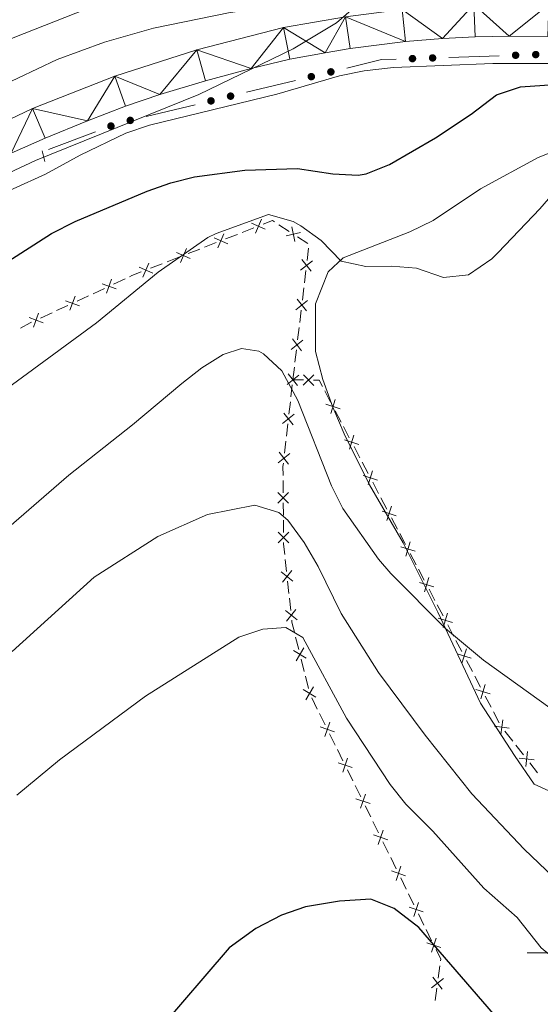
# Model space of a CAD drawing. Units: metres. Extents: x 654322 to 658844, y 734598 to 737669.
# Drawn here: x 655389 to 655493, y 736990 to 737185 of the extents above; entities that cross this region are included whole.
import ezdxf

# ---------------------------------------------------------------- set-up
doc = ezdxf.new("R2010")
doc.units = ezdxf.units.M
doc.header["$MEASUREMENT"] = 0
doc.linetypes.add('DGN Style 2', pattern=[49.678193321100935, 29.80691599266056, -19.87127732844037])
doc.linetypes.add('DGN Style 3', pattern=[69.54947064954129, 49.67819332110093, -19.87127732844037])
for name, color, linetype, lineweight in [('Carátula', 7, 'Continuous', 5), ('Edificios construcciones cerramientos', 7, 'Continuous', 5), ('Elementos auxiliares', 7, 'Continuous', 5), ('Entidades rústicas y varios', 7, 'Continuous', 5), ('Relieve y altimetría', 7, 'Continuous', 5), ('Viales y ferrocarril', 7, 'Continuous', 5)]:
    doc.layers.add(name, color=color, linetype=linetype, lineweight=lineweight)

msp = doc.modelspace()

# ---------------------------------------------------------------- hatches: boundary and pattern name
at = {"layer": 'Edificios construcciones cerramientos', "linetype": 'Continuous', "lineweight": 5, "extrusion": (0, 0, -1)}
h = msp.add_hatch(color=170, dxfattribs=at)
edge = h.paths.add_edge_path()
edge.add_arc((-655467.2465954041, 737177.4994970933), 0.7500000001593228, 212.8821839476888, 572.8821839476889)
h = msp.add_hatch(color=170, dxfattribs=at)
edge = h.paths.add_edge_path()
edge.add_arc((-655471.2444631257, 737177.6292214144), 0.7500000001593228, 212.8821839476888, 572.8821839476889)
h = msp.add_hatch(color=170, dxfattribs=at)
edge = h.paths.add_edge_path()
edge.add_arc((-655487.7356674767, 737178.1643342397), 0.7500000001593228, 212.8821839476888, 572.8821839476889)
h = msp.add_hatch(color=170, dxfattribs=at)
edge = h.paths.add_edge_path()
edge.add_arc((-655491.7335351983, 737178.2940585609), 0.7500000001593228, 212.8821839476888, 572.8821839476889)
h = msp.add_hatch(color=170, dxfattribs=at)
edge = h.paths.add_edge_path()
edge.add_arc((-655447.1521635109, 737173.9248213065), 0.7500000001593227, 201.1453103711399, 561.14531037114)
h = msp.add_hatch(color=170, dxfattribs=at)
edge = h.paths.add_edge_path()
edge.add_arc((-655451.0400833986, 737174.8650760304), 0.7500000001593227, 201.1453103711399, 561.14531037114)
h = msp.add_hatch(color=170, dxfattribs=at)
edge = h.paths.add_edge_path()
edge.add_arc((-655431.1144939736, 737170.046270571), 0.7500000001593227, 201.1453103711399, 561.14531037114)
h = msp.add_hatch(color=170, dxfattribs=at)
edge = h.paths.add_edge_path()
edge.add_arc((-655427.2265740857, 737169.1060158473), 0.7500000001593227, 201.1453103711399, 561.14531037114)
h = msp.add_hatch(color=170, dxfattribs=at)
edge = h.paths.add_edge_path()
edge.add_arc((-655407.353966269, 737164.115159153), 0.7500000001593227, 194.0752030459789, 554.0752030459788)
h = msp.add_hatch(color=170, dxfattribs=at)
edge = h.paths.add_edge_path()
edge.add_arc((-655411.1889045485, 737165.2274651118), 0.7500000001593227, 201.1453103711399, 561.14531037114)

# ---------------------------------------------------------------- linework, layer by layer
at = {"layer": 'Carátula', "color": 7, "linetype": 'Continuous', "lineweight": 5}
msp.add_line((655490, 737000), (655510, 737000), dxfattribs=at)
msp.add_3dface([(654389.6699999999, 734598.3400000001), (658843.52, 734699.5700000001), (658776.03, 737668.8200000001), (654322.1799999999, 737567.5800000001)], dxfattribs=at)
at = {"layer": 'Edificios construcciones cerramientos', "color": 170, "linetype": 'Continuous', "lineweight": 5}
for p, q in [((655474.4963258097, 737177.7343645545, 619.9497429441326), (655484.490995113, 737178.0586753578, 619.9122193801078)), ((655434.2770013309, 737170.8107063726, 620), (655443.9968010504, 737173.161343182, 620)), ((655414.3514119058, 737165.9919009132, 620), (655424.0712116254, 737168.3425377226, 620)), ((655394.96, 737159.44, 620), (655404.3165680126, 737162.9691124987, 620))]:
    msp.add_line(p, q, dxfattribs=at)
at = {"layer": 'Edificios construcciones cerramientos', "color": 250, "linetype": 'Continuous', "lineweight": 5}
for p, q in [((655433.391030489, 737142.9719274496, 629.7420546882123), (655435.7190558966, 737143.8818071005, 629.7912148525118)), ((655440.6860371879, 737144.5370020478, 630.1103879220584), (655442.7551402121, 737143.1927985658, 630.5127927860698)), ((655430.1317949183, 737141.698095938, 629.6732304581931), (655432.459820326, 737142.6079755891, 629.7223906224925)), ((655444.4104226313, 737142.1174357806, 630.8347166772788), (655446.4795256555, 737140.7732322987, 631.2371215412903)), ((655422.6821136139, 737138.7864810545, 629.5159179324348), (655425.0101390213, 737139.6963607057, 629.5650780967343)), ((655425.9413491846, 737140.0603125661, 629.5847421624541), (655428.269374592, 737140.970192217, 629.6339023267535)), ((655446.6136925314, 737139.9072757761, 631.3716848810748), (655446.3195739707, 737137.4443764272, 631.6841285857017)), ((655418.49166788, 737137.1486976827, 629.4274296366958), (655420.8196932876, 737138.0585773338, 629.4765898009952)), ((655415.2324323093, 737135.874866171, 629.3586054066766), (655417.5604577169, 737136.7847458222, 629.4077655709759)), ((655446.0842791223, 737135.4740569477, 631.9340835494032), (655445.7901605619, 737133.0111575988, 632.2465272540302)), ((655407.8833089755, 737132.7349614685, 629.1113166965489), (655410.1485262606, 737133.7874300638, 629.2166756400472)), ((655403.8059178621, 737130.8405179973, 628.9216705982519), (655406.0711351472, 737131.8929865926, 629.0270295417503)), ((655445.6725131376, 737132.025997859, 632.371504735881), (655445.378394577, 737129.56309851, 632.683948440508)), ((655400.634613663, 737129.367061964, 628.7741680773543), (655402.8998309481, 737130.4195305593, 628.8795270208526)), ((655396.5572225498, 737127.4726184928, 628.5845219790573), (655398.8224398349, 737128.5250870881, 628.6898809225556)), ((655445.1430997285, 737127.5927790306, 632.9339034042096), (655444.8489811681, 737125.1298796816, 633.2463471088365)), ((655393.3859183504, 737125.9991624595, 628.4370194581596), (655395.6511356356, 737127.0516310548, 628.542378401658)), ((655444.7313337438, 737124.1447199418, 633.3713245906873), (655444.4372151832, 737121.6818205928, 633.6837682953143)), ((655444.2019203347, 737119.7115011134, 633.9337232590159), (655443.9078017743, 737117.2486017644, 634.2461669636428)), ((655443.79015435, 737116.2634420248, 634.3711444454935), (655443.4960357896, 737113.8005426757, 634.6835881501206)), ((655445.6169799096, 737113.71734004, 634.4899577436228), (655443.49, 737113.75, 634.69)), ((655443.3793366016, 737112.7777429982, 634.8960823493875), (655443.1026781052, 737110.3471004937, 635.4112882228562)), ((655450.981921687, 737109.3336536635, 634.368726970574), (655449.8183913431, 737111.5447157575, 634.2826946798301)), ((655442.9920147066, 737109.3748434917, 635.6173705722437), (655442.7153562102, 737106.9442009875, 636.1325764457125)), ((655453.0762763065, 737105.3537418942, 634.5235850939131), (655451.9127459626, 737107.5648039882, 634.4375528031692)), ((655442.4940294132, 737104.9996869836, 636.5447411444874), (655442.2173709169, 737102.5690444792, 637.0599470179562)), ((655454.7052187885, 737102.2582549627, 634.6440303009545), (655453.5416884443, 737104.4693170567, 634.5579980102106)), ((655442.1067075185, 737101.5967874774, 637.2660293673437), (655441.8300490219, 737099.1661449729, 637.7812352408124)), ((655456.799573408, 737098.2783431935, 634.7988884242935), (655455.6360430638, 737100.4894052874, 634.7128561335496)), ((655458.4285158897, 737095.182856262, 634.919333631335), (655457.2649855455, 737097.3939183559, 634.8333013405911)), ((655441.5513866816, 737093.7835936614, 638.8229825553557), (655441.5705597647, 737091.3214502432, 639.2559746814575)), ((655460.5228705092, 737091.2029444929, 635.074191754674), (655459.359340165, 737093.4140065869, 634.9881594639301)), ((655462.1518129909, 737088.1074575612, 635.1946369617154), (655460.988282647, 737090.3185196551, 635.1086046709715)), ((655441.5858982312, 737089.3517355088, 639.6023683823391), (655441.6050713144, 737086.8895920906, 640.035360508441)), ((655441.6127405476, 737085.9047347233, 640.2085573588819), (655441.6319136308, 737083.4425913054, 640.6415494849837)), ((655464.2461676104, 737084.1275457921, 635.3494950850544), (655463.0826372665, 737086.3386078861, 635.2634627943105)), ((655465.8751100921, 737081.0320588606, 635.4699402920959), (655464.7115797482, 737083.2431209546, 635.383908001352)), ((655467.9694647116, 737077.0521470914, 635.624798415435), (655466.8059343677, 737079.2632091853, 635.538766124691)), ((655441.9740543962, 737078.0941908786, 641.8308539668341), (655442.2319200614, 737075.6864090653, 642.4522170154331)), ((655469.5984071933, 737073.9566601599, 635.7452436224763), (655468.4348768494, 737076.1677222538, 635.6592113317324)), ((655442.4382125933, 737073.7601836147, 642.9493074543125), (655442.6960782586, 737071.3524018014, 643.5706705029115)), ((655471.6927618128, 737069.9767483906, 635.9001017458154), (655470.5292314689, 737072.1878104846, 635.8140694550715)), ((655442.7992245245, 737070.3892890762, 643.8192157223513), (655443.0570901898, 737067.9815072627, 644.4405787709503)), ((655473.3217042948, 737066.8812614591, 636.0205469528569), (655472.1581739506, 737069.092323553, 635.934514662113)), ((655475.4160589143, 737062.90134969, 636.1754050761958), (655474.2525285701, 737065.112411784, 636.0893727854519)), ((655444.0435087804, 737062.6651265605, 645.195868223399), (655444.645130747, 737060.241547161, 645.3155089553806)), ((655477.045001396, 737059.8058627583, 636.2958502832373), (655475.8814710518, 737062.0169248523, 636.2098179924934)), ((655445.1264283201, 737058.3026836419, 645.4112215409657), (655445.7280502869, 737055.8791042427, 645.5308622729474)), ((655479.1393560155, 737055.8259509893, 636.4507084065763), (655477.9758256713, 737058.0370130832, 636.3646761158324)), ((655445.9686990734, 737054.9096724829, 645.5787185657399), (655446.57032104, 737052.4860930836, 645.6983592977216)), ((655480.7682984972, 737052.7304640578, 636.5711536136178), (655479.6047681533, 737054.9415261517, 636.4851213228739)), ((655447.2375533166, 737050.6196424323, 645.8449207427029), (655448.3439271189, 737048.3926402591, 646.1025994776493)), ((655482.8626531167, 737048.7505522885, 636.7260117369568), (655481.6991227728, 737050.9616143825, 636.6399794462129)), ((655448.78647664, 737047.5018393898, 646.2056709716279), (655449.8928504423, 737045.2748372166, 646.4633497065744)), ((655484.4915955984, 737045.655065357, 636.8464569439982), (655483.3280652545, 737047.866127451, 636.7604246532543)), ((655450.7779494843, 737043.4932354782, 646.6694926945315), (655451.8843232868, 737041.266233305, 646.927171429478)), ((655487.1569900413, 737042.0454783519, 637.0291179689763), (655485.6193376316, 737044.0139187246, 636.9248703479909)), ((655452.3268728077, 737040.3754324357, 647.0302429234566), (655453.4332466102, 737038.1484302627, 647.287921658403)), ((655489.3097034148, 737039.2896618301, 637.1750646383557), (655487.7720510052, 737041.2581022026, 637.0708170173704)), ((655492.077477752, 737035.7464691589, 637.3627103561294), (655490.5398253424, 737037.7149095316, 637.258462735144)), ((655454.3183456522, 737036.366828524, 647.4940646463602), (655455.4247194545, 737034.1398263508, 647.7517433813067)), ((655457.8543713652, 737029.2298637142, 648.2264003703297), (655458.955594277, 737026.9904183585, 648.3753721700793)), ((655459.3960834418, 737026.0946402163, 648.4349608899793), (655460.4973063536, 737023.8551948606, 648.5839326897291)), ((655461.3782846832, 737022.0636385763, 648.7031101295288), (655462.4795075951, 737019.8241932206, 648.8520819292786)), ((655462.9199967599, 737018.9284150784, 648.9116706491784), (655464.0212196717, 737016.6889697227, 649.0606424489282)), ((655464.9021980015, 737014.8974134384, 649.1798198887279), (655466.0034209131, 737012.6579680827, 649.3287916884777)), ((655466.4439100781, 737011.7621899405, 649.3883804083777), (655467.54513299, 737009.5227445848, 649.5373522081273)), ((655468.4249651313, 737007.735849713, 649.6996304040383), (655469.519751861, 737005.5225795708, 650.090625664702)), ((655469.9576665531, 737004.6372715139, 650.2470237689673), (655471.0524532828, 737002.424001372, 650.638019029631)), ((655472.6695084074, 736997.4271870747, 651.5182894624189), (655472.3460960563, 736994.9852421307, 651.9452664429425)), ((655472.0873661754, 736993.0316861758, 652.2868480273614), (655471.7639538243, 736990.5897412319, 652.7138250078851))]:
    msp.add_line(p, q, dxfattribs=at)
at = {"layer": 'Edificios construcciones cerramientos', "color": 170, "linetype": 'Continuous', "lineweight": 5, "extrusion": (0.004335414175573663, -0.01792678363280295, 0.9998299028397326), "elevation": -9753.628028521985, "flags": 128}
msp.add_lwpolyline([(810371.5744525851, 562362.2345957886), (810378.6809871264, 562362.2345957886), (810381.5139363573, 562361.6459184429)], dxfattribs=at)
at = {"layer": 'Edificios construcciones cerramientos', "color": 250, "linetype": 'Continuous', "lineweight": 5, "flags": 128}
for points, elevation in [([(655437.245599844, 737145.6045024039), (655436.0541270294, 737142.8841361543)], 629.8108789182315), ([(655435.2896803119, 737144.8400556864), (655438.0100465615, 737143.648582872)], 629.8108789182315), ([(655443.2728966188, 737144.1071342477), (655443.8898570198, 737141.2020766123)], 630.6737547316743), ([(655427.8399990075, 737141.928440803), (655430.5603652571, 737140.7369679885)], 629.6535663924733), ([(655429.7959185396, 737142.6928875207), (655428.604445725, 737139.9725212711)], 629.6535663924733), ([(655445.033905637, 737142.9630856302), (655442.1288480018, 737142.3461252297)], 630.6737547316743), ([(655422.346237235, 737139.7812726372), (655421.1547644206, 737137.0609063876)], 629.496253866715), ([(655420.3903177031, 737139.0168259197), (655423.1106839527, 737137.8253531051)], 629.496253866715), ([(655447.3679453037, 737137.3783371546), (655445.0337491778, 737135.542164928)], 631.8091060675524), ([(655447.118933354, 737135.2931529782), (655445.2827611275, 737137.6273491043)], 631.8091060675524), ([(655412.9406363985, 737136.1052110363), (655415.6610026481, 737134.9137382216)], 629.3389413409567), ([(655414.8965559306, 737136.8696577537), (655413.705083116, 737134.1492915042)], 629.3389413409567), ([(655407.4867173273, 737133.707179196), (655406.467102566, 737130.9178449134)], 629.0691731191496), ([(655405.5822428055, 737132.8223194354), (655408.3715770878, 737131.802704674)], 629.0691731191496), ([(655398.333547493, 737129.4544199309), (655401.1228817755, 737128.4348051697)], 628.732024499955), ([(655400.238022015, 737130.3392796915), (655399.2184072535, 737127.5499454092)], 628.732024499955), ([(655446.4267659099, 737129.4970592374), (655444.092569784, 737127.6608870109)], 632.8089259223588), ([(655446.1777539605, 737127.411875061), (655444.3415817337, 737129.7460711871)], 632.8089259223588), ([(655391.0848521804, 737126.0865204264), (655393.874186463, 737125.0669056652)], 628.3948758807603), ([(655392.9893267024, 737126.971380187), (655391.969711941, 737124.1820459047)], 628.3948758807603), ([(655445.4855865161, 737121.6157813203), (655443.1513903902, 737119.7796090937)], 633.8087457771651), ([(655445.2365745667, 737119.5305971438), (655443.4004023399, 737121.8647932699)], 633.8087457771651), ([(655444.6509243532, 737114.6755467688), (655442.3269056419, 737112.8265099842)], 634.69), ([(655444.41343339, 737112.589019021), (655442.5643966054, 737114.9130377322)], 634.69), ([(655445.5473901492, 737112.6694793028), (655447.6793845061, 737114.7369898984)], 634.396331994166), ([(655447.6471426254, 737112.6372374222), (655445.5796320299, 737114.769231779)], 634.396331994166), ([(655451.0085853655, 737107.0308205755), (655451.8890335246, 737109.8671581857)], 634.4031398868716), ([(655450.0306406401, 737108.8892134603), (655452.8669782502, 737108.008765301)], 634.4031398868716), ([(655443.7656171648, 737106.8974907545), (655441.4415984538, 737105.0484539696)], 636.3386587951), ([(655443.5281262016, 737104.8109630065), (655441.679089417, 737107.1349817177)], 636.3386587951), ([(655454.7318824667, 737099.9554218748), (655455.6123306258, 737102.7917594849)], 634.678443217252), ([(655453.7539377413, 737101.8138147595), (655456.5902753514, 737100.9333666002)], 634.678443217252), ([(655442.8803099766, 737099.1194347399), (655440.5562912654, 737097.2703979551)], 637.9873175901998), ([(655442.6428190134, 737097.0329069919), (655440.7937822288, 737099.3569257031)], 637.9873175901998), ([(655457.4772348425, 737094.7384160587), (655460.3135724529, 737093.8579678996)], 634.9537465476325), ([(655458.4551795681, 737092.880023174), (655459.335627727, 737095.7163607844)], 634.9537465476325), ([(655442.6351721177, 737089.295690719), (655440.5188832649, 737091.3792745285)], 639.4291715318983), ([(655442.618819596, 737091.3956270502), (655440.5352357863, 737089.2793381973)], 639.4291715318983), ([(655462.1784766694, 737085.8046244734), (655463.0589248282, 737088.6409620836)], 635.229049878013), ([(655461.2005319437, 737087.6630173582), (655464.0368695541, 737086.7825691989)], 635.229049878013), ([(655442.6965259837, 737081.4168317812), (655440.5802371309, 737083.5004155906)], 640.8147463354245), ([(655442.6801734623, 737083.5167681123), (655440.5965896526, 737081.4004792592)], 640.8147463354245), ([(655464.9238290451, 737080.5876186574), (655467.7601666553, 737079.7071704981)], 635.5043532083935), ([(655465.9017737706, 737078.7292257727), (655466.7822219296, 737081.5655633828)], 635.5043532083935), ([(655443.4896249566, 737073.7918456271), (655441.1779411153, 737075.6562806135)], 642.7007622348729), ([(655443.266000529, 737075.8799050411), (655441.4015655427, 737073.5682211996)], 642.7007622348729), ([(655468.6471261464, 737073.5122199566), (655471.4834637565, 737072.6317717975)], 635.7796565387739), ([(655469.6250708718, 737071.6538270719), (655470.5055190308, 737074.4901646823)], 635.7796565387739), ([(655444.314795085, 737066.0869438245), (655442.0031112437, 737067.9513788109)], 644.68912399039), ([(655444.0911706574, 737068.1750032385), (655442.226735671, 737065.863319397)], 644.68912399039), ([(655473.348367973, 737064.5784283711), (655474.2288161321, 737067.4147659815)], 636.0549598691543), ([(655472.3704232476, 737066.4368212558), (655475.2067608577, 737065.5563730968)], 636.0549598691543), ([(655446.1564458027, 737058.5066003518), (655443.6123617231, 737060.0388001418)], 645.3633652481732), ([(655445.650503658, 737060.5447422864), (655444.1183038678, 737058.0006582071)], 645.3633652481732), ([(655476.0937203488, 737059.3614225553), (655478.9300579592, 737058.480974396)], 636.3302631995349), ([(655477.0716650744, 737057.5030296706), (655477.9521132333, 737060.3393672807)], 636.3302631995349), ([(655480.7949621757, 737050.4276309698), (655481.6754103345, 737053.2639685799)], 636.6055665299153), ([(655448.0816360957, 737050.7511462744), (655445.5375520161, 737052.2833460644)], 645.7462155905141), ([(655447.575693951, 737052.789288209), (655446.0434941608, 737050.2452041297)], 645.7462155905141), ([(655479.81701745, 737052.2860238545), (655482.6533550604, 737051.4055756952)], 636.6055665299153), ([(655450.8071144479, 737045.791824549), (655449.8607462121, 737042.9767957458)], 646.566421200553), ([(655484.8246828981, 737043.3274806885), (655485.1868598026, 737046.2751624708)], 636.8831712995968), ([(655451.7414447316, 737043.9111260294), (655448.9264159284, 737044.8574942651)], 646.566421200553), ([(655483.5319304592, 737044.9824100318), (655486.4796122415, 737044.6202331274)], 636.8831712995968), ([(655489.7451706089, 737037.0284714955), (655490.1073475133, 737039.9761532778)], 637.2167636867499), ([(655455.2818408993, 737036.7847190755), (655452.4668120961, 737037.7310873109)], 647.3909931523816), ([(655454.3475106156, 737038.6654175948), (655453.4011423797, 737035.8503887919)], 647.3909931523816), ([(655488.4524181699, 737038.6834008389), (655491.4000999522, 737038.3212239344)], 637.2167636867499), ([(655458.8179920588, 737029.6470171979), (655456.0068353263, 737030.6048260641)], 648.1668116504297), ([(655457.8913181257, 737031.5314999972), (655456.9335092593, 737028.7203432645)], 648.1668116504297), ([(655461.4152314439, 737024.3652748591), (655460.4574225773, 737021.5541181266)], 648.6435214096289), ([(655462.3419053769, 737022.48079206), (655459.5307486444, 737023.4386009262)], 648.6435214096289), ([(655465.8658186952, 737015.3145669219), (655463.0546619624, 737016.2723757883)], 649.1202311688281), ([(655464.939144762, 737017.1990497212), (655463.9813358956, 737014.3878929887)], 649.1202311688281), ([(655469.3897320132, 737008.148341784), (655466.5785752807, 737009.1061506502)], 649.5969409280273), ([(655468.4630580803, 737010.0328245834), (655467.5052492137, 737007.2216678509)], 649.5969409280273), ([(655471.9645147324, 737002.9456641844), (655471.0132829011, 737000.1322751243)], 650.7944171338964), ([(655472.8955933468, 737001.0633537387), (655470.0822042865, 737002.0145855702)], 650.7944171338964), ([(655473.3944345065, 736994.9125642022), (655471.0368958053, 736993.1064603091)], 652.116057235152), ([(655473.1187171026, 736992.8307429051), (655471.3126132095, 736995.1882816062)], 652.116057235152)]:
    msp.add_lwpolyline(points, dxfattribs=dict(at, elevation=elevation))
at = {"layer": 'Edificios construcciones cerramientos', "color": 250, "linetype": 'Continuous', "lineweight": 5, "extrusion": (-0.08475890989343327, 0.1637620238494872, 0.9828519353078555), "elevation": 65781.14841495923, "flags": 128}
msp.add_lwpolyline([(-920925.0082875632, -347204.50047111), (-920927.0033998792, -347204.2864919201), (-920927.2441409286, -347203.8557572165)], dxfattribs=at)
at = {"layer": 'Edificios construcciones cerramientos', "color": 250, "linetype": 'Continuous', "lineweight": 5, "extrusion": (0.1066170986601975, -0.3235882087575919, 0.9401720403342863), "elevation": -168058.3014951258, "flags": 128}
msp.add_lwpolyline([(853168.0187174091, 465608.8775265098), (853168.5174438152, 465608.9396949231), (853170.5115278857, 465609.0549789495)], dxfattribs=at)
at = {"layer": 'Edificios construcciones cerramientos', "color": 250, "linetype": 'Continuous', "lineweight": 5, "extrusion": (-0.1217948099639081, 0.1641446197906218, 0.9788884349401865), "elevation": 41786.9237112124, "flags": 128}
msp.add_lwpolyline([(-965562.9589089621, -197051.8328291614), (-965565.1307923668, -197051.4957670189), (-965565.4264179659, -197051.433474469)], dxfattribs=at)
at = {"layer": 'Edificios construcciones cerramientos', "color": 250, "linetype": 'Continuous', "lineweight": 5, "extrusion": (0.09461531625431481, 0.08837201508212993, 0.9915837477895751), "elevation": 127784.5688143118, "flags": 128}
msp.add_lwpolyline([(91287.7962301271, -973800.0985919428), (91289.14877220686, -973800.4715194921), (91289.90643558349, -973799.6782181435)], dxfattribs=at)
at = {"layer": 'Edificios construcciones cerramientos', "color": 250, "linetype": 'Continuous', "lineweight": 5, "extrusion": (0.2805394248809915, 0.1683652371745387, 0.9449607282837758), "elevation": 308581.8281945894, "flags": 128}
msp.add_lwpolyline([(294731.146161625, -889284.6735785049), (294730.593641352, -889284.2255120906), (294729.0761654986, -889283.2786873106)], dxfattribs=at)
at = {"layer": 'Edificios construcciones cerramientos', "color": 250, "linetype": 'Continuous', "lineweight": 5, "extrusion": (-0.6322862411873866, 0.1294069542105611, 0.7638507376490984), "elevation": -318553.6479354795, "flags": 128}
msp.add_lwpolyline([(-853534.5595708333, 378015.3310134443), (-853534.2144114922, 378015.4271669809), (-853532.2378985523, 378016.2519493921)], dxfattribs=at)
at = {"layer": 'Edificios construcciones cerramientos', "color": 250, "linetype": 'Continuous', "lineweight": 5, "extrusion": (0.8066949432018028, 0.2271830231179933, 0.5455558107284805), "elevation": 696543.5102961003, "flags": 128}
msp.add_lwpolyline([(531792.6756756413, -452654.7753743569), (531792.2440549516, -452654.6413399827), (531790.1993498579, -452654.5243910345)], dxfattribs=at)
at = {"layer": 'Edificios construcciones cerramientos', "color": 250, "linetype": 'Continuous', "lineweight": 5, "extrusion": (-0.8959664208562553, -0.4344495569965381, 0.09218326921705047), "elevation": -907410.4945822433, "flags": 128}
msp.add_lwpolyline([(-377200.6296451016, 84656.38274572801), (-377198.2636365693, 84656.62897930117), (-377198.1426407603, 84656.63623311804)], dxfattribs=at)
at = {"layer": 'Edificios construcciones cerramientos', "color": 250, "linetype": 'Continuous', "lineweight": 5, "extrusion": (-0.002840419626103552, 0.172602420105244, 0.9849874804230563), "elevation": 125987.4594673684, "flags": 128}
msp.add_lwpolyline([(-667509.9484380649, -715102.4153133791), (-667510.8393700991, -715100.5083864848), (-667510.7818984713, -715100.1173749785)], dxfattribs=at)
at = {"layer": 'Elementos auxiliares', "color": 250, "linetype": 'Continuous', "lineweight": 5}
msp.add_3dface([(655260.1300000001, 735012), (655208.04, 737325.3300000001), (658616.97, 737402.8800000001), (658670.2, 735089.51)], dxfattribs=at)
at = {"layer": 'Entidades rústicas y varios', "color": 92, "linetype": 'Continuous', "lineweight": 5}
for points in [[(655458.69, 737092.8999999999, 632.15), (655453.6499999999, 737103.06, 631.73), (655451.44, 737108.3200000001, 631.44), (655449.4099999999, 737113.8200000001, 631.15), (655447.97, 737119.3800000001, 630.91), (655448, 737128.8600000001, 630.5600000000001), (655450.49, 737135.19, 630.38), (655453.5, 737137.94, 629.91), (655466.71, 737143.1000000001, 628.38), (655471.3800000001, 737145.3500000001, 628.09), (655480.75, 737151.6200000001, 628.38), (655492.19, 737157.8600000001, 628.79), (655501.01, 737161.3500000001, 628.97)], [(655494.31, 737032.1699999999, 636.97), (655491.4099999999, 737033.53, 637.15), (655487.49, 737039.1799999999, 636.44), (655480.74, 737049.6000000001, 635.6800000000001), (655472.27, 737067.6400000001, 634.85), (655465.3999999999, 737081.4099999999, 633.26), (655458.69, 737092.8999999999, 632.15)]]:
    msp.add_polyline3d(points, dxfattribs=at)
at = {"layer": 'Relieve y altimetría', "color": 30, "linetype": 'Continuous', "lineweight": 5, "flags": 128}
for points, elevation in [([(655370.3899999999, 737147.04), (655392.3999999999, 737157.29), (655424.8, 737170.3700000001), (655443.54, 737179.4199999999), (655452.1799999999, 737184.5700000001), (655455.97, 737187.9099999999), (655454.44, 737188.9199999999), (655449.44, 737189.1699999999), (655431.02, 737186.6400000001), (655415.8400000001, 737183.56), (655406.0800000001, 737180.73), (655396.69, 737177.31), (655384.8999999999, 737171.78)], 620), ([(655494.54, 737176.55), (655483.23, 737176.5), (655463.48, 737175.71), (655457.6699999999, 737175.0700000001), (655452.77, 737174.06), (655440.3300000001, 737170.47), (655415.01, 737164.3200000001), (655410.29, 737162.7), (655401.25, 737158.3500000001), (655394.3700000001, 737154.5800000001), (655381.47, 737148.72)], 620), ([(655497.25, 737153.1300000001), (655492.56, 737147.6599999999), (655484.29, 737139.01), (655483.01, 737137.79), (655478.3899999999, 737134.56), (655473.4299999999, 737134.03), (655468.05, 737135.8999999999), (655463.0800000001, 737136.3), (655457.97, 737136.23), (655453.1100000001, 737137.3200000001), (655449.0900000001, 737141.4199999999), (655445.0700000001, 737144.31), (655443.54, 737145.1699999999), (655438.6200000001, 737146.55), (655428.26, 737142.76), (655426.5700000001, 737141.96), (655416.75, 737135.1400000001), (655404.48, 737125.04), (655379.25, 737106.6300000001)], 630), ([(655499.2, 737045.24), (655481.3600000001, 737058.0800000001), (655473.8, 737064.3800000001), (655462.97, 737075.31), (655460.48, 737078.1699999999), (655453.3899999999, 737088.22), (655451.1399999999, 737092.69), (655444.46, 737109.6300000001), (655441.28, 737115.53), (655437.6499999999, 737118.9199999999), (655436.7, 737119.44), (655433.31, 737119.99), (655429.6300000001, 737118.8), (655425.4099999999, 737116.1200000001), (655421.4299999999, 737113.03), (655411.6399999999, 737104.8), (655398.99, 737094.81), (655380.05, 737078.47)], 635), ([(655538.45, 736984.6699999999), (655525.77, 736991.3900000001), (655518.7, 736995.4199999999), (655512.46, 736999.54), (655506.51, 737004.4099999999), (655501.0900000001, 737009.45), (655489.46, 737020.6300000001), (655479.05, 737031.6100000001), (655469.75, 737043.21), (655460.52, 737055.6400000001), (655453.1000000001, 737067.3400000001), (655448.49, 737076.72), (655445.75, 737081.44), (655442.49, 737085.8999999999), (655440.73, 737087.3999999999), (655435.9199999999, 737088.8600000001), (655426.51, 737087.02), (655416.6499999999, 737082.6200000001), (655404.04, 737074.6100000001), (655387.71, 737059.8200000001)], 640), ([(655514.6000000001, 736985.4099999999), (655504.3200000001, 736992.1100000001), (655498.1499999999, 736996.6000000001), (655492.81, 737001.04), (655488.04, 737007.06), (655481.3999999999, 737012.8300000001), (655471.28, 737024.19), (655465.9199999999, 737029.52), (655462.8300000001, 737033.45), (655454.1300000001, 737046.5800000001), (655445.44, 737062.6300000001), (655442.0900000001, 737064.6100000001), (655437.51, 737064.23), (655432.73, 737062.69), (655414.22, 737050.98), (655397.1300000001, 737038.3400000001), (655388.6399999999, 737031.3)], 645)]:
    msp.add_lwpolyline(points, dxfattribs=dict(at, elevation=elevation))
at = {"layer": 'Relieve y altimetría', "color": 30, "linetype": 'Continuous', "lineweight": 25, "flags": 128}
for points, elevation in [([(655368.51, 737125.52), (655395.52, 737142.78), (655400.23, 737145.1499999999), (655414.5700000001, 737151.21), (655419.28, 737152.8700000001), (655423.94, 737154.06), (655433.96, 737155.3300000001), (655444.3800000001, 737155.6799999999), (655451.46, 737154.6200000001), (655456.47, 737154.3500000001), (655458.05, 737154.6100000001), (655462.6799999999, 737156.48), (655471.8200000001, 737161.77), (655478.9199999999, 737166.47), (655483.9199999999, 737170.3200000001), (655488.69, 737171.8700000001), (655495.3600000001, 737172.3700000001)], 625), ([(655584.71, 736942.8600000001), (655583.22, 736943.7), (655566.3200000001, 736951.3200000001), (655553.23, 736956.1799999999), (655542.3600000001, 736960.72), (655537.6000000001, 736962.24), (655519.8400000001, 736966.29), (655508.98, 736969.76), (655504.3200000001, 736971.5900000001), (655502.01, 736972.8400000001), (655495.29, 736977.4299999999), (655489.1599999999, 736982.1400000001), (655485.46, 736985.5), (655468.5, 737005.02), (655463.5900000001, 737008.8), (655458.99, 737010.6799999999), (655452.78, 737010.3), (655445.97, 737009.1400000001), (655441.25, 737007.48), (655436.1100000001, 737004.8600000001), (655430.81, 737001.01), (655416.76, 736984.5900000001), (655387.6100000001, 736945.3600000001)], 650)]:
    msp.add_lwpolyline(points, dxfattribs=dict(at, elevation=elevation))
at = {"layer": 'Viales y ferrocarril', "color": 1, "linetype": 'DGN Style 2', "lineweight": 5}
msp.add_line((655393.6799999999, 737159.21, 620), (655394.21, 737157.1000000001, 620), dxfattribs=at)
at = {"layer": 'Viales y ferrocarril', "color": 250, "linetype": 'DGN Style 3', "lineweight": 5}
msp.add_polyline3d([(655406.6300000001, 737188.99, 617.19), (655387.94, 737181.6000000001, 617.4300000000001), (655377.01, 737176.53, 617.4300000000001), (655365.4299999999, 737170.69, 617.4300000000001), (655355.0800000001, 737164.69, 616.96), (655344.6300000001, 737158.97, 617.08), (655316.8500000001, 737141.76, 617.08), (655309.1799999999, 737136.73, 617.23)], dxfattribs=at)
at = {"layer": 'Viales y ferrocarril', "color": 250, "linetype": 'Continuous', "lineweight": 15}
for points in [[(655369.03, 737156.76, 620.6800000000001), (655391.78, 737167.5700000001, 620.45), (655408.1100000001, 737174.04, 620.22), (655424.3999999999, 737179.24, 620.1), (655441.6200000001, 737183.6499999999, 620.1), (655453.94, 737185.8, 620.04)], [(655387.5700000001, 737158.7, 620.62), (655394.3, 737161.71, 620.45), (655402.6799999999, 737165.1699999999, 620.33), (655410.27, 737168.04, 620.22), (655417.0900000001, 737170.3800000001, 620.1), (655426.1499999999, 737173.1100000001, 620.1), (655435.24, 737175.56, 620.1), (655442.9199999999, 737177.3999999999, 620.1), (655449.9299999999, 737178.6400000001, 620.1), (655454.8899999999, 737179.49, 620.04), (655465.8400000001, 737180.9099999999, 619.9300000000001), (655473.1799999999, 737181.52, 619.87), (655479.6699999999, 737181.8500000001, 619.8100000000001), (655486.4199999999, 737181.95, 619.76), (655494.1300000001, 737181.8600000001, 619.7)]]:
    msp.add_polyline3d(points, dxfattribs=at)

# ---------------------------------------------------------------- meshes
at = {"layer": 'Viales y ferrocarril', "color": 20, "linetype": 'Continuous', "lineweight": 5}
mesh = msp.add_polyface(dxfattribs=at)
corners = [(655855.3200000003, 737159.1899999997, 623.160000000002), (655861.6799999999, 737162.7099999997, 623.160000000002), (655868.8100000003, 737167.0299999998, 623.2100000000036), (655869.8700000001, 737167.6699999997, 623.2200000000025), (655877.77, 737172.97, 623.2700000000023), (655884.8200000003, 737178.0800000001, 623.2200000000018), (655890.8800000004, 737182.9999999995, 623.0400000000058), (655896.4400000002, 737187.5700000001, 622.9900000000046), (655901.25, 737192.0700000001, 622.8100000000006), (655906.06, 737196.8599999999, 622.8100000000015), (655911.03, 737202.1100000001, 622.6400000000021), (655916.22, 737207.99, 622.6400000000006), (655921.3500000001, 737214.45, 622.5300000000013), (655927.0300000003, 737222.1299999999, 622.4100000000022), (655932.4100000001, 737230.3099999998, 622.3600000000026), (655937.0000000002, 737238.1400000001, 622.2399999999997), (655940.8400000001, 737245.7299999997, 622.1300000000036), (655944.7900000003, 737253.9499999997, 621.950000000003), (655948.1600000001, 737261.9899999998, 621.9000000000045), (655951.6900000002, 737271.4099999999, 621.7200000000006), (655954.6499999999, 737280.0199999998, 621.6700000000021), (655956.6700000002, 737286.9399999997, 621.6700000000044), (655959.21, 737296.8099999996, 621.6700000000052), (655961.53, 737306.1499999994, 621.6700000000067), (655963.5300000003, 737314.46, 621.610000000002), (655964.8900000004, 737322.04, 621.6500000000017), (655967.98, 737342.6199999999, 622.3300000000028), (655977.2800000003, 737342.8299999998, 622.3400000000041), (655971.46, 737320.3299999998, 621.6500000000033), (655969.75, 737313.0499999998, 621.6100000000033), (655967.7200000002, 737304.6400000001, 621.6700000000033), (655965.3900000004, 737295.2499999998, 621.670000000003), (655962.8200000003, 737285.2499999995, 621.6700000000059), (655960.7300000002, 737278.0899999999, 621.6700000000047), (655957.6900000002, 737269.25, 621.7199999999997), (655954.0900000003, 737259.6399999997, 621.9000000000029), (655950.6100000001, 737251.3399999996, 621.950000000003), (655946.56, 737242.9099999999, 622.1300000000014), (655942.6000000003, 737235.0900000001, 622.240000000001), (655937.8300000001, 737226.9399999997, 622.3600000000015), (655932.2600000002, 737218.4799999997, 622.4100000000046), (655926.4100000001, 737210.5700000001, 622.5300000000009), (655921.1100000001, 737203.8999999994, 622.6400000000051), (655915.74, 737197.8099999998, 622.6400000000018), (655910.6300000004, 737192.4099999997, 622.810000000002), (655905.6799999999, 737187.48, 622.8100000000002), (655900.6500000001, 737182.7699999998, 622.9900000000026), (655896.0000000002, 737178.9599999997, 623.0300000000057), (655894.9099999999, 737178.0599999998, 623.0400000000017), (655888.7000000002, 737173.0199999998, 623.2200000000041), (655884.0700000001, 737169.6599999997, 623.2500000000031), (655881.4199999999, 737167.7399999998, 623.2700000000032), (655873.3000000003, 737162.2899999998, 623.2200000000025), (655864.8800000001, 737157.19, 623.16), (655857.8800000001, 737153.3199999998, 623.160000000001), (655848.3300000003, 737148.7699999998, 623.2200000000056), (655839.6599999999, 737145.1300000001, 623.3300000000019), (655830.4299999999, 737141.7599999998, 623.3900000000034), (655822.1800000002, 737139.3, 623.3300000000014), (655812.1900000002, 737136.7399999998, 623.1600000000053), (655805.1799999999, 737135.1599999997, 623.0400000000045), (655797.4199999999, 737133.6699999997, 622.9300000000029), (655786.8000000003, 737132.2, 622.9300000000014), (655780.81, 737131.51, 622.8100000000013), (655775.4199999999, 737131.1200000001, 622.7599999999998), (655769.7000000002, 737130.9599999997, 622.7000000000043), (655762.7800000003, 737130.9099999997, 622.5800000000035), (655756.9500000002, 737131.01, 622.4100000000027), (655751.74, 737131.2, 622.3800000000019), (655749.1200000001, 737131.2899999998, 622.3600000000017), (655742.1100000001, 737131.8300000001, 622.3599999999999), (655736.1699999999, 737132.5700000001, 622.3000000000003), (655730.0300000003, 737133.5299999996, 622.1800000000068), (655722.9100000001, 737134.6200000001, 622.0700000000015), (655715.7500000002, 737135.8199999998, 621.9500000000012), (655709.1600000001, 737137.25, 621.720000000003), (655698.81, 737139.6099999999, 621.3200000000038), (655676.3600000003, 737144.7199999997, 620.6300000000032), (655653.51, 737150.0999999999, 620.0000000000018), (655631.6200000001, 737155.1699999999, 619.5800000000024), (655608.3400000001, 737160.4699999997, 619.3000000000022), (655579.1000000001, 737167.1299999999, 619.1300000000039), (655561.8600000001, 737171.0999999999, 619.1800000000018), (655550.5500000003, 737173.6699999999, 619.1800000000036), (655542.04, 737175.4799999997, 619.1800000000036), (655533.8700000001, 737177.1499999997, 619.180000000004), (655525.6399999999, 737178.54, 619.1800000000011), (655517.9099999999, 737179.6599999999, 619.240000000002), (655511.1499999999, 737180.5699999998, 619.3000000000042), (655503.0500000003, 737181.3799999999, 619.5300000000059), (655494.1300000004, 737181.8599999999, 619.7000000000031), (655486.4199999999, 737181.9499999997, 619.760000000003), (655479.6700000002, 737181.8499999999, 619.8100000000035), (655473.1800000002, 737181.5199999998, 619.8700000000065), (655465.8400000003, 737180.9099999999, 619.930000000002), (655454.8900000004, 737179.4899999998, 620.0400000000039), (655449.9300000002, 737178.6399999997, 620.1000000000013), (655442.9200000002, 737177.3999999997, 620.1000000000039), (655435.24, 737175.5599999998, 620.1000000000018), (655426.1500000001, 737173.1099999996, 620.1000000000035), (655417.0900000003, 737170.3799999999, 620.1000000000042), (655410.27, 737168.04, 620.2200000000013), (655402.6799999999, 737165.1699999999, 620.3300000000021), (655394.3000000003, 737161.71, 620.4500000000007), (655387.5700000003, 737158.7, 620.6200000000022), (655378.8300000001, 737154.47, 620.6800000000019), (655371.9200000002, 737151.0700000001, 620.6800000000023), (655365.9200000002, 737147.9199999999, 620.6800000000011), (655356.8899999999, 737143.1099999999, 620.6800000000022), (655350.4200000002, 737139.4499999997, 620.6800000000038), (655343.6600000001, 737135.4199999999, 620.6800000000009), (655336.06, 737130.8599999999, 620.620000000003), (655329.6100000001, 737126.7699999996, 620.6200000000049), (655323.6200000001, 737122.7099999997, 620.6200000000044), (655318.8200000001, 737119.4199999997, 620.6200000000033), (655312.79, 737115.0299999998, 620.6200000000033), (655307.21, 737110.8999999999, 620.6200000000024), (655301.1600000001, 737106.3099999998, 620.6200000000038), (655294.2900000003, 737100.9099999995, 620.6200000000049), (655287.8600000003, 737095.7799999998, 620.620000000003), (655281.45, 737090.6099999999, 620.6200000000015), (655275.78, 737085.5999999996, 620.6200000000047), (655269.5, 737080.0999999999, 620.6200000000033), (655263.5900000003, 737074.5799999998, 620.6200000000055), (655258.1599999999, 737069.4299999999, 620.5600000000013), (655254.01, 737065.5499999998, 620.5600000000031), (655249.51, 737060.8999999999, 620.56), (655243.3800000001, 737054.7399999998, 620.5600000000053), (655238.9000000001, 737050.23, 620.5600000000028), (655233.3999999999, 737044.2099999997, 620.5600000000015), (655228.1399999999, 737038.44, 620.5000000000008), (655223.6300000001, 737033.26, 620.5000000000015), (655214.8600000001, 737022.6100000001, 620.5000000000009), (655214.6400000004, 737032.3699999999, 620.500000000001), (655216.5700000001, 737034.7199999997, 620.5000000000024), (655224.29, 737043.6799999997, 620.5100000000023), (655234.28, 737054.6299999999, 620.560000000003), (655249.54, 737070.0999999999, 620.5600000000037), (655265.2200000002, 737084.8300000001, 620.6200000000023), (655277.3400000003, 737095.4799999997, 620.6200000000032), (655303.3899999999, 737115.9999999998, 620.6200000000035), (655315.1399999999, 737124.6299999999, 620.6200000000038), (655326.1100000001, 737132.0999999996, 620.6200000000038), (655347.2200000002, 737144.96, 620.6800000000036), (655369.03, 737156.7599999998, 620.6800000000021), (655391.7800000003, 737167.5699999998, 620.4500000000014), (655408.1100000001, 737174.0399999998, 620.2200000000036), (655424.4000000001, 737179.2399999998, 620.1000000000039), (655441.6200000003, 737183.6499999997, 620.1000000000035), (655453.9400000002, 737185.8, 620.0400000000027), (655465.1700000002, 737187.2499999998, 619.9300000000031), (655479.4600000002, 737188.2199999997, 619.8100000000031), (655494.3400000003, 737188.2299999997, 619.7000000000028), (655503.54, 737187.7399999998, 619.5300000000025), (655513.3300000001, 737186.7099999997, 619.2900000000019), (655518.79, 737185.9799999997, 619.240000000002), (655526.6300000001, 737184.8400000001, 619.1800000000013), (655535.04, 737183.4199999999, 619.1800000000011), (655543.3400000001, 737181.7199999997, 619.1800000000048), (655551.9199999999, 737179.8999999999, 619.1800000000005), (655563.2800000003, 737177.3200000001, 619.1800000000023), (655580.5200000003, 737173.3499999999, 619.1300000000049), (655609.7600000002, 737166.6899999997, 619.3000000000033), (655633.05, 737161.3799999999, 619.5800000000039), (655654.96, 737156.31, 620.0000000000022), (655677.8, 737150.9299999995, 620.630000000006), (655700.23, 737145.8299999998, 621.3200000000048), (655710.55, 737143.47, 621.7199999999996), (655716.95, 737142.0799999996, 621.9500000000037), (655723.9200000002, 737140.9199999999, 622.0700000000032), (655731, 737139.8299999998, 622.180000000004), (655737.05, 737138.8899999997, 622.3000000000021), (655742.75, 737138.1799999999, 622.359999999999), (655749.48, 737137.6599999999, 622.3600000000016), (655757.1200000003, 737137.3799999999, 622.4100000000036), (655762.8100000003, 737137.2899999998, 622.5800000000048), (655769.5900000001, 737137.3399999999, 622.7000000000027), (655775.1000000003, 737137.49, 622.7599999999987), (655780.21, 737137.8600000001, 622.8100000000003), (655786, 737138.5299999998, 622.9300000000034), (655796.3800000001, 737139.9599999997, 622.9300000000035), (655803.8800000001, 737141.3999999997, 623.0400000000043), (655810.69, 737142.9399999997, 623.1600000000046), (655820.48, 737145.45, 623.3300000000022), (655828.4200000002, 737147.8199999998, 623.3900000000034), (655837.3300000003, 737151.0699999998, 623.3300000000025), (655845.7200000002, 737154.5899999999, 623.2200000000037), (655854.96, 737158.9899999998, 623.1600000000032)]
mesh.append_faces([[corners[k] for k in face] for face in [(28, 26, 27), (133, 131, 132)]], dxfattribs={"vtx0": -1, "color": 20})
mesh.append_faces([[corners[k] for k in face] for face in [(26, 28, 25), (25, 28, 24), (24, 30, 23), (23, 31, 22), (22, 31, 21), (21, 32, 20), (20, 34, 19), (19, 34, 18), (18, 35, 17), (17, 37, 16), (16, 37, 15), (15, 39, 14), (14, 39, 13), (13, 41, 12), (12, 41, 11), (11, 43, 10), (10, 44, 9), (9, 44, 8), (8, 45, 7), (7, 47, 6), (6, 48, 5), (5, 50, 4), (4, 51, 3), (3, 52, 2), (2, 53, 1), (1, 53, 0), (0, 54, 187), (187, 55, 186), (186, 56, 185), (185, 56, 184), (184, 58, 183), (183, 59, 182), (182, 59, 181), (181, 60, 180), (180, 62, 179), (179, 62, 178), (70, 172, 69), (172, 71, 171), (178, 63, 177), (67, 175, 66), (175, 67, 174), (66, 175, 65), (87, 155, 86), (86, 156, 85), (85, 158, 84), (84, 158, 83), (83, 160, 82), (82, 161, 81), (81, 161, 80), (80, 162, 79), (79, 163, 78), (78, 165, 77), (77, 165, 76), (76, 167, 75), (75, 168, 74), (74, 168, 73), (73, 169, 72), (72, 171, 71), (91, 152, 90), (152, 91, 151), (90, 152, 89), (89, 153, 88), (151, 93, 150), (150, 94, 149), (94, 150, 93), (149, 96, 148), (148, 98, 147), (147, 100, 146), (146, 102, 145), (145, 104, 144), (144, 108, 143), (143, 111, 142), (142, 113, 141), (141, 115, 140), (140, 118, 139), (139, 121, 138), (138, 123, 137), (137, 127, 136), (136, 129, 135), (135, 131, 134), (134, 131, 133)]], dxfattribs={"vtx0": -1, "vtx1": -1, "color": 20})
mesh.append_faces([[corners[k] for k in face] for face in [(24, 28, 29), (24, 29, 30), (23, 30, 31), (21, 31, 32), (20, 32, 33), (20, 33, 34), (18, 34, 35), (17, 35, 36), (17, 36, 37), (15, 37, 38), (15, 38, 39), (13, 39, 40), (13, 40, 41), (11, 41, 42), (11, 42, 43), (10, 43, 44), (8, 44, 45), (7, 45, 46), (7, 46, 47), (6, 47, 48), (5, 48, 49), (5, 49, 50), (4, 50, 51), (3, 51, 52), (2, 52, 53), (0, 53, 54), (187, 54, 55), (186, 55, 56), (184, 56, 57), (184, 57, 58), (183, 58, 59), (181, 59, 60), (180, 60, 61), (180, 61, 62), (178, 62, 63), (172, 70, 71), (69, 172, 173), (177, 63, 64), (177, 64, 65), (174, 67, 68), (173, 68, 69), (68, 173, 174), (65, 175, 176), (65, 176, 177), (87, 154, 155), (154, 87, 88), (86, 155, 156), (85, 156, 157), (85, 157, 158), (83, 158, 159), (83, 159, 160), (82, 160, 161), (80, 161, 162), (79, 162, 163), (78, 163, 164), (78, 164, 165), (76, 165, 166), (76, 166, 167), (75, 167, 168), (73, 168, 169), (72, 169, 170), (72, 170, 171), (151, 91, 92), (151, 92, 93), (89, 152, 153), (88, 153, 154), (149, 94, 95), (149, 95, 96), (148, 96, 97), (148, 97, 98), (147, 98, 99), (147, 99, 100), (146, 100, 101), (146, 101, 102), (145, 102, 103), (145, 103, 104), (144, 104, 105), (144, 105, 106), (144, 106, 107), (144, 107, 108), (143, 108, 109), (143, 109, 110), (143, 110, 111), (142, 111, 112), (142, 112, 113), (141, 113, 114), (141, 114, 115), (140, 115, 116), (140, 116, 117), (140, 117, 118), (139, 118, 119), (139, 119, 120), (139, 120, 121), (138, 121, 122), (138, 122, 123), (137, 123, 124), (137, 124, 125), (137, 125, 126), (137, 126, 127), (136, 127, 128), (136, 128, 129), (135, 129, 130), (135, 130, 131)]], dxfattribs={"vtx0": -1, "vtx2": -1, "color": 20})

doc.saveas('drawing.dxf')
